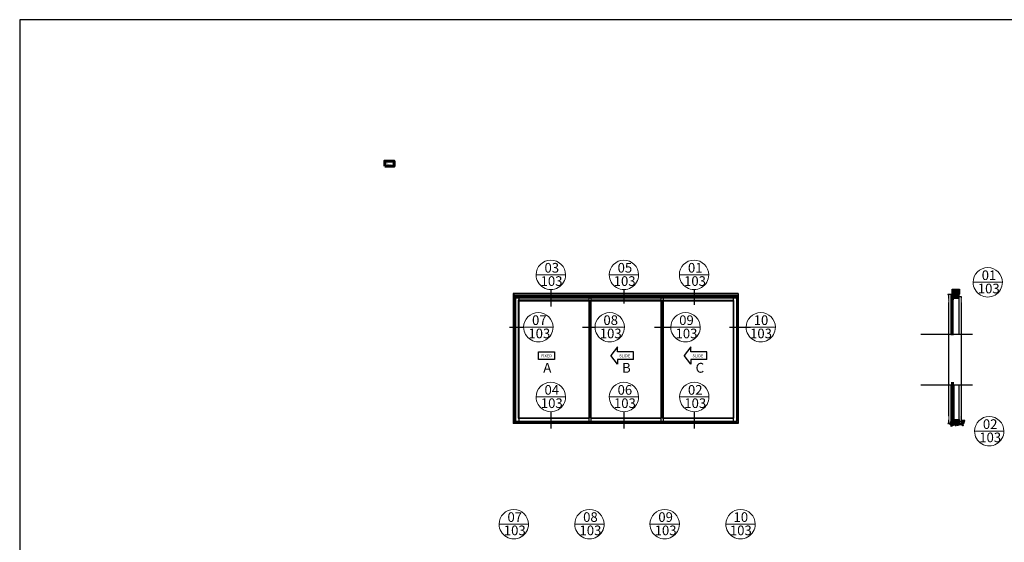
# Model space of a CAD drawing. Units: millimetres. Extents: x -112364 to 12098, y -29946 to 21692.
# Drawn here: x -112364 to -92260, y -20110 to -9443 of the extents above; entities that cross this region are included whole.
import ezdxf
from ezdxf.lldxf.tags import DXFTag

# ---------------------------------------------------------------- set-up
doc = ezdxf.new("R2010")
doc.units = ezdxf.units.MM
doc.header["$PDMODE"] = 35
doc.header["$PDSIZE"] = 5
for name, pattern in [('CENTER2', [28.575, 19.05, -3.175, 3.175, -3.175]), ('Hidden', [4.5, 3, -1.5]), ('Hidden_2_', [4.5, 3, -1.5])]:
    doc.linetypes.add(name, pattern=pattern)
for name, color, linetype, lineweight in [('DETREF', 2, 'Continuous', 9), ('TCL00 bold', 4, 'Continuous', 60), ('TCL01 thick', 6, 'Continuous', 20), ('TCL03 centre', 1, 'CENTER2', 9), ('TCL04 hid thin', 1, 'Hidden', 9), ('TCL05 hid thick', 6, 'Hidden', 20), ('TCL06 text', 7, 'Continuous', 20), ('TCL07 dim', 7, 'Continuous', 20), ('TCL10 parts', 2, 'Continuous', 30), ('TEXT-LABELS', 7, 'Continuous', 9), ('Z-033_T_GRIDREF', 31, 'Continuous', 50), ('Z-060-M_DETAIL', 92, 'Continuous', 9)]:
    doc.layers.add(name, color=color, linetype=linetype, lineweight=lineweight)
for name, color, linetype in [('door frame', 2, 'Continuous'), ('OPENINGSIZES', 7, 'Continuous'), ('seismic frame', 3, 'Continuous'), ('SLIDE', 3, 'Continuous'), ('TCL09 extrusion', 3, 'Continuous'), ('window frame', 7, 'Continuous'), ('XTXT', 2, 'Continuous')]:
    doc.layers.add(name, color=color, linetype=linetype)
for name, color, linetype, plot in [('DOOR FRAME HIDDEN', 2, 'Continuous', False), ('GLASS', 1, 'Continuous', False), ('opening', 1, 'Continuous', False), ('WINDOW FRAME HIDDEN', 7, 'Continuous', False)]:
    doc.layers.add(name, color=color, linetype=linetype, plot=plot)
doc.layers.add('TCL11noPlot', color=5, linetype='Continuous', lineweight=30, plot=False)
doc.styles.add('3-5', font='SIMPLEX.shx', dxfattribs={"height": 30})
doc.styles.add('Arial Narrow', font='ARIALN.TTF', dxfattribs={"height": 196.656535})
doc.styles.add('ISOCPEUR_4', font='isocpeur.ttf', dxfattribs={"height": 300})
doc.styles.add('Nic', font='isocpeur.ttf')
doc.styles.add('TCL_TS_1', font='isocpeur.ttf')
tags = doc.linetypes.add('DOT2', pattern=[0.125, 0, -0.125]).pattern_tags.tags
tags[6:7] = [DXFTag(74, 4), DXFTag(75, 0), DXFTag(340, '0'), DXFTag(46, 1.0), DXFTag(50, 0.0), DXFTag(44, 0.0), DXFTag(45, 0.0)]
tags[4:5] = [DXFTag(74, 4), DXFTag(75, 0), DXFTag(340, '0'), DXFTag(46, 1.0), DXFTag(50, 0.0), DXFTag(44, 0.0), DXFTag(45, 0.0)]
tags = doc.linetypes.add('HIDDEN2', pattern=[0.1875, 0.125, -0.0625]).pattern_tags.tags
tags[6:7] = [DXFTag(74, 4), DXFTag(75, 0), DXFTag(340, '0'), DXFTag(46, 1.0), DXFTag(50, 0.0), DXFTag(44, 0.0), DXFTag(45, 0.0)]
tags[4:5] = [DXFTag(74, 4), DXFTag(75, 0), DXFTag(340, '0'), DXFTag(46, 1.0), DXFTag(50, 0.0), DXFTag(44, 0.0), DXFTag(45, 0.0)]
doc.dimstyles.new('1-001', dxfattribs={"dimtxt": 4, "dimasz": 4, "dimexe": 1.25, "dimexo": 1.75, "dimgap": 1, "dimtad": 1, "dimdec": 0, "dimzin": 0, "dimdsep": 46, "dimtxsty": 'Nic', "dimcen": 5, "dimclrd": 8, "dimclre": 8, "dimadec": 1, "dimazin": 0, "dimtfac": 1, "dimtdec": 0, "dimtofl": 0, "dimtmove": 0, "dimatfit": 3, "dimfxl": 1, "dimtolj": 1, "dimtzin": 0, "dimarcsym": 0})

# ---------------------------------------------------------------- blocks, each defined once
blk = doc.blocks.new('Section - General-166825-WALL SECTION U')
at = {"layer": 'TEXT-LABELS', "color": 3}
for p, q in [((-52308, 17015), (-52308, 16415)), ((-52308, 16415), (-52308, 17015))]:
    blk.add_line(p, q, dxfattribs=at)
for start, end in [(90, 270), (270, 90)]:
    blk.add_arc((-52308, 16715), 300, start, end, dxfattribs=at)
blk = doc.blocks.new('*U186')
at = {"layer": 'TCL04 hid thin', "ltscale": 0.3}
blk.add_lwpolyline([(2, 1), (1, 1), (1, 3, 6.854102), (-1, 3), (-1, 1), (-2, 1, 0.414214), (-2, 1), (-2, 0, 0.414214), (-2, 0), (2, 0, 0.414214), (2, 0), (2, 1, 0.414214)], format="xyb", close=True, dxfattribs=at)
blk = doc.blocks.new('28mmIGU')
at = {"color": 6}
for points in [[(727, 32), (-9, 32), (-9, 26), (727, 26)], [(727, 4), (-9, 4), (-9, 12), (727, 12)]]:
    blk.add_lwpolyline(points, dxfattribs=at)
for points in [[(-9, 30), (727, 30)], [(-9, 28), (727, 28)], [(-9, 10), (727, 10)], [(-9, 8), (727, 8)], [(-9, 6), (727, 6)]]:
    blk.add_lwpolyline(points)
blk.add_lwpolyline([(-2, 26), (-4, 24), (-4, 14), (-2, 12), (4, 12), (4, 19), (3, 19), (3, 13), (-1, 13), (-3, 15), (-3, 24), (-1, 25), (3, 25), (3, 19), (4, 19), (4, 26)], close=True)
blk.add_arc((-33, 19), 25, 343.7398, 16.2602)
blk = doc.blocks.new('A$C53645D30')
at = {"color": 8, "linetype": 'HIDDEN2', "ltscale": 10}
blk.add_line((2, 13), (19, 13), dxfattribs=at)
for points in [[(2, 8), (0, 8), (0, 40), (22, 40), (22, 8), (19, 8)], [(0, 8), (2, 8), (2, 13)], [(22, 8), (19, 8), (19, 13)]]:
    blk.add_lwpolyline(points, dxfattribs=at)
blk.add_lwpolyline([(0, 40), (22, 40), (22, 37), (0, 37)], close=True, dxfattribs=at)
blk.add_lwpolyline([(7, 33), (8, 31), (11, 30, 0.131652), (11, 30), (14, 31), (15, 33), (16, 33), (16, 0), (15, 0), (14, 2), (11, 3, 0.131652), (11, 3), (8, 2), (7, 0), (5, 0), (5, 33)], format="xyb", close=True, dxfattribs=at)
blk.add_circle((11, 26), 5.75, dxfattribs=at)
blk = doc.blocks.new('*U187')
at = {"layer": 'TCL04 hid thin', "ltscale": 0.3}
blk.add_lwpolyline([(0, 1), (0, 1), (0, 1), (-3, 1, 1), (-3, 0), (3, 0, 1), (3, 1), (0, 1), (0, 1), (0, 1), (0, 2), (0, 2), (0, 3, -0.414214), (1, 3), (6, 3, 0.414214), (6, 3), (6, 5, 0.285001), (6, 6), (-1, 9, 1.025206), (-2, 8), (5, 5, -0.298506), (6, 5), (6, 4, -0.414214), (5, 4), (0, 4, 0.414214), (0, 3), (0, 2), (0, 2)], format="xyb", close=True, dxfattribs=at)
blk.add_lwpolyline([(0, 1), (0, 3, -0.414214), (0, 4), (3, 4), (3, 3), (0, 3, 0.414214), (0, 3), (0, 1)], format="xyb", dxfattribs=at)
at = {"layer": 'XTXT', "style": 'TCL_TS_1'}
blk.add_attdef('62-MI-2032_001', (-10, -5), '', height=3, dxfattribs=at)
blk = doc.blocks.new('*U188')
at = {"layer": 'TCL04 hid thin', "ltscale": 0.3}
blk.add_lwpolyline([(2, 1), (1, 1), (1, 3, 6.854102), (-1, 3), (-1, 1), (-2, 1, 0.414214), (-2, 1), (-2, 0, 0.414214), (-2, 0), (2, 0, 0.414214), (2, 0), (2, 1, 0.414214)], format="xyb", close=True, dxfattribs=at)
blk = doc.blocks.new('18 RL 37009')
at = {"layer": 'TCL09 extrusion', "color": 3}
for points in [[(-4, -12), (-6, -12, -0.131652), (-6, -12), (-11, -9, 0.57735), (-11, -10), (-11, -18, -0.414214), (-12, -18), (-13, -18, -0.414214), (-13, -18), (-13, 52, -0.414214), (-13, 52), (-10, 52, -0.414214), (-10, 52), (-10, 50, -1), (-10, 50), (-10, 51), (-12, 51), (-12, 45), (-10, 45), (-10, 46, -1), (-10, 46), (-10, 45, -0.414214), (-10, 44), (-12, 44), (-11, 34)], [(-11, 34), (-11, 34, 0.414214), (-10, 33), (18, 33)], [(20, -1), (-6, -1), (-10, -8, -0.414214), (-10, -8), (-11, -7, -0.267949), (-11, -7), (-11, 30, -0.414214), (-10, 31), (-6, 31, -0.414214), (-6, 31), (-6, 26, 1), (-4, 26), (-4, 31, -0.414214), (-4, 31), (17, 31), (18, 31, -0.414214), (18, 31), (18, 26, 1), (20, 26), (20, 31, -0.414214), (20, 31), (24, 31, -0.414214), (25, 30), (25, -7, -0.267949), (25, -7), (24, -8, -0.414214), (24, -8), (20, -1)], [(18, 33), (24, 33, 0.414214), (25, 34), (25, 34)], [(25, 34), (26, 44), (24, 44, -0.414214), (23, 45), (23, 46, -1), (24, 46), (24, 45), (26, 45), (26, 51), (24, 51), (24, 50, -1), (23, 50), (23, 52, -0.414214), (24, 52), (27, 52, -0.414214), (27, 52), (27, -18, -0.414214), (27, -18), (26, -18, -0.414214), (25, -18), (25, -10, 0.57735), (25, -9), (20, -12, -0.131652), (20, -12), (19, -12)], [(19, -3), (-5, -3), (-8, -8, 0.414214), (-8, -9), (-6, -10), (-5, -10, -0.196262), (-4, -10), (-1, -10, -0.414214), (-1, -11), (-1, -15)], [(-1, -15), (-1, -16, 0.414214), (-1, -17), (1, -17, -0.414214), (1, -17), (1, -17, -0.414214), (1, -18), (-1, -18, -0.414214), (-2, -17), (-2, -12, 0.414214), (-3, -12), (-4, -12)], [(19, -12), (17, -12, 0.414214), (16, -12), (16, -17, -0.414214), (15, -18), (13, -18, -0.414214), (13, -17), (13, -17, -0.414214), (13, -17), (15, -17, 0.414214), (15, -16), (15, -12)], [(15, -12), (15, -11, -0.414214), (15, -10), (18, -10, -0.196262), (19, -10), (20, -10), (22, -9, 0.414214), (22, -8), (19, -3)]]:
    blk.add_lwpolyline(points, format="xyb", dxfattribs=at)
blk = doc.blocks.new('*U86')
at = {"layer": 'TCL04 hid thin'}
for points in [[(23, 0), (0, 0), (0, -2), (-2, -2), (-2, -7, 0.414214), (-2, -7), (23, -7)], [(23, -7), (33, -7, 0.414214), (33, -7), (33, -2), (31, -2), (31, 0), (23, 0)]]:
    blk.add_lwpolyline(points, format="xyb", dxfattribs=at)
blk = doc.blocks.new('18 FR 37007')
at = {"layer": 'TCL09 extrusion', "color": 3}
for points in [[(-51, 3), (-80, 3, 0.414214), (-81, 2), (-81, -8), (-77, -8, -1), (-77, -10), (-82, -10, -0.414214), (-83, -10), (-83, 4, -0.414214), (-82, 5), (-58, 5, 0.414214), (-57, 6), (-57, 17, 0.339454), (-57, 17), (-58, 17, -0.339454), (-58, 18), (-58, 21, -0.339454), (-58, 22), (-55, 22, -0.131652), (-55, 22), (-52, 22, -0.339454), (-52, 21), (-52, 21)], [(-52, 21), (-52, 15, -0.339454), (-52, 15), (-54, 14, 0.339454), (-55, 14), (-55, 6, 0.414214), (-54, 5), (-3, 5, 0.414214), (-2, 6), (-2, 17, 0.339454), (-2, 17), (-3, 17, -0.339454), (-3, 18), (-3, 21, -0.339454), (-3, 22), (0, 22, -0.131652), (0, 22), (3, 22, -0.339454), (3, 21), (3, 21)], [(65, 3), (40, 3, 0.414214), (39, 3), (39, -10, -0.414214), (39, -10), (35, -10, -1), (35, -8), (37, -8), (37, 3, 0.414214), (37, 3), (-3, 3), (-3, -10, -0.414214), (-3, -10), (-7, -10, -1), (-7, -8), (-5, -8), (-5, 3, 0.414214), (-5, 3), (-47, 3, 0.414214), (-48, 2), (-48, -8), (-46, -8, -1), (-46, -10), (-50, -10, -0.414214), (-50, -10), (-50, 2, 0.414214), (-51, 3), (-51, 3)], [(3, 21), (3, 15, -0.339454), (3, 15), (1, 14, 0.339454), (0, 14), (0, 6, 0.414214), (1, 5), (30, 5, 0.414214), (31, 6), (31, 19, -0.414214), (31, 19), (35, 19, -0.414214), (35, 19), (35, 18, -0.414214), (35, 17), (33, 17), (33, 13, 0.414214), (33, 13), (39, 13, -0.668179), (39, 12), (38, 11, -0.198912), (38, 11), (34, 11, 0.414214), (33, 10), (33, 6, 0.414214), (34, 5), (55, 5), (55, 5), (55, 5), (62, 5, 0.414214), (63, 6), (63, 10, -0.414214), (66, 13), (80, 13), (81, 35, 0.424475), (80, 36), (78, 36, -0.414214), (78, 36), (78, 37, -0.414214), (78, 37), (78, 37), (78, 38, -1), (79, 38), (79, 37), (81, 37), (81, 43), (79, 43), (79, 42, -1), (78, 42), (78, 43, -0.414214), (79, 44), (80, 44), (80, 45, -0.414214), (80, 45), (82, 45, -0.414214), (82, 45), (82, -10, -0.414214), (82, -10), (77, -10, -1), (77, -8), (80, -8), (80, 10, 0.414214), (79, 11), (66, 11, 0.414214), (65, 10), (65, 3)]]:
    blk.add_lwpolyline(points, format="xyb", dxfattribs=at)
blk = doc.blocks.new('18 ST 37008')
at = {"layer": 'TCL09 extrusion', "color": 3}
blk.add_lwpolyline([(166, -20), (-4, -20), (-4, -50), (-5, -55, -1.000354), (-7, -54), (-6, -50), (-6, -18, -0.414214), (-5, -17), (7, -17, 0.414214), (9, -15), (9, -9, 0.414214), (7, -7), (0, -7, -0.414214), (0, -7), (0, 0, -0.414214), (0, 0), (7, 0, -0.414214), (7, 0), (7, -1, -0.414214), (7, -2), (2, -2, 0.414214), (2, -2), (2, -5, 0.414214), (2, -5), (14, -5, -0.414214), (15, -6), (15, -7, -0.414214), (14, -7), (12, -7, 0.414214), (12, -8), (12, -17, 0.414214), (12, -17), (27, -17), (28, -17), (28, -17), (39, -17, 0.414214), (40, -16), (40, -6, -0.414214), (40, -5), (45, -5, -0.414214), (45, -6), (45, -7, -0.414214), (45, -7), (43, -7, 0.414214), (42, -8), (42, -17, 0.414214), (43, -17), (64, -17), (64, -17), (64, -17), (82, -17, 0.414214), (83, -16), (83, -6, -0.414214), (83, -5), (88, -5, -0.414214), (88, -6), (88, -7, -0.414214), (88, -7), (86, -7, 0.414214), (85, -8), (85, -17, 0.414214), (86, -17), (106, -17), (107, -17), (107, -17), (124, -17, 0.414214), (125, -16), (125, -6, -0.414214), (126, -5), (130, -5, -0.414214), (131, -6), (131, -7, -0.414214), (130, -7), (128, -7, 0.414214), (128, -8), (128, -17, 0.414214), (128, -17), (149, -17), (149, -17), (149, -17), (175, -17, 0.414214), (177, -15), (177, -10, 0.414214), (175, -8), (168, -8, -0.414214), (168, -7), (168, -6, -0.414214), (168, -5), (176, -5, 0.404026), (177, -4), (178, 10, 0.424475), (178, 10), (176, 10, -0.414214), (176, 11), (176, 12, -1), (177, 12), (177, 11), (178, 11), (178, 17), (177, 17), (177, 16, -1), (176, 16), (176, 18, -0.414214), (176, 18), (177, 18), (177, 19, -0.414214), (178, 19), (180, 19, -0.414214), (181, 19), (181, -20, -0.414214), (180, -21), (176, -21, -0.414214), (176, -20), (176, -20), (166, -20)], format="xyb", dxfattribs=at)
blk = doc.blocks.new('18 TH 37006')
at = {"layer": 'TCL09 extrusion', "color": 3}
for points in [[(-5, -26), (-5, -26, 0.414214), (-5, -26), (-4, -26, 0.414214), (-3, -26), (-3, -13, -0.414214), (-2, -12), (0, -12), (0, -3), (53, -3, -0.414214), (53, -3), (53, -10), (51, -10, 0.414214), (50, -11), (50, -26), (56, -26), (56, -38), (53, -38, 0.414214), (53, -39), (53, -39, 0.414214), (53, -40), (57, -40, 0.414214), (58, -39), (58, -26, 0.414213), (57, -25), (54, -25, -0.414213), (52, -23), (52, -13, -0.414214), (53, -12), (57, -12), (57, -12, 0.414214), (57, -13), (57, -13, 0.414214), (58, -12), (58, -8, 1), (57, -8), (57, -10), (55, -10), (55, -2), (57, -2), (57, -3, 1), (58, -3), (58, 0, 0.414214), (57, 0), (54, 0, 0.353366), (53, 0, -0.807573), (51, 0, 0.353366), (50, 0), (46, 0, 0.353366), (45, 0, -0.807573), (43, 0, 0.353366), (42, 0), (38, 0, 0.353366), (37, 0, -0.807573), (35, 0, 0.353366), (34, 0), (30, 0, 0.353366), (29, 0, -0.807573), (27, 0, 0.353366), (26, 0), (22, 0, 0.353366), (21, 0, -0.807573), (19, 0, 0.353366), (18, 0), (14, 0, 0.353366), (13, 0, -0.807573), (11, 0, 0.353366), (10, 0), (6, 0, 0.353366), (5, 0, -0.807573), (3, 0, 0.353366), (2, 0), (-2, 0, 0.353366), (-3, 0, -0.807573), (-5, 0, 0.353366), (-6, 0), (-10, 0, 0.353366), (-11, 0, -0.807573), (-13, 0, 0.353366), (-14, 0), (-18, 0, 0.353366), (-19, 0, -0.807573), (-21, 0, 0.353366), (-22, 0), (-26, 0, 0.353366), (-27, 0, -0.807573), (-29, 0, 0.353366), (-30, 0), (-34, 0, 0.353366), (-35, 0, -0.807573), (-37, 0, 0.353366), (-38, 0), (-42, 0, 0.353366), (-43, 0, -0.807573), (-45, 0, 0.353366), (-46, 0), (-52, 0, 0.414214), (-52, 0), (-52, -1, 0.414214), (-52, -1), (-50, -1), (-49, -2), (-48, -2, -0.414214), (-47, -2), (-47, -3), (-2, -3, -0.414214), (-2, -3), (-2, -5)], [(-2, -5), (-2, -10, -0.414214), (-2, -10), (-4, -10, 0.414214), (-5, -11), (-5, -26)]]:
    blk.add_lwpolyline(points, format="xyb", dxfattribs=at)
blk = doc.blocks.new('18 IN 37005')
at = {"layer": 'TCL09 extrusion', "color": 3}
for points in [[(52, 2), (52, 2, 0.414214), (53, 1), (55, 1), (55, 2, -0.414214), (55, 2), (56, 2, -0.414214), (56, 2), (56, 0, -0.414214), (56, 0), (-56, 0, -0.414214), (-56, 0), (-56, 2, -0.414214), (-56, 2), (-55, 2, -0.414214), (-55, 2), (-55, 1), (-50, 1, 0.414214), (-50, 2), (-50, 2, -0.000001), (-50, 2, -0.000001)], [(-50, 2, -0.082949), (-47, 19, -1.01797), (-45, 19, 0.007439), (-46, 18)], [(-46, 18, 0.077833), (-48, 2, 0.41536), (-47, 1), (-31, 1)], [(-31, 1), (-5, 1, 0.414214), (-5, 2), (-5, 11)], [(-5, 11), (-4, 11, -0.414214), (-3, 10), (-3, 2, 0.414214), (-3, 1), (0, 1)], [(0, 1), (5, 1, 0.414214), (5, 2), (5, 2, -0.000001), (5, 2, -0.000001)], [(5, 2, -0.082949), (8, 19, -1.01797), (10, 19, 0.077216), (7, 3)], [(7, 3, 0.004724), (7, 2, 0.41536), (8, 1), (30, 1)], [(30, 1), (50, 1, 0.41536), (51, 2, 0.000518), (51, 2, 0.000518)], [(51, 2, 0.081445), (48, 19, -1.01797), (49, 19, -0.082949), (52, 2, -0.044637)]]:
    blk.add_lwpolyline(points, format="xyb", dxfattribs=at)
blk = doc.blocks.new('*U182')
at = {"layer": 'TCL04 hid thin', "ltscale": 0.3}
blk.add_lwpolyline([(1, 7), (3, 8, 0.5975), (3, 9, 0.052479), (0, 9, 0.223027), (-2, 8, 0.723833), (-2, 7), (-2, 8, -0.493145), (-1, 7), (-1, 7)], format="xyb", dxfattribs=at)
blk.add_lwpolyline([(-1, 7), (-1, 0), (1, 0), (1, 7)], dxfattribs=at)
blk = doc.blocks.new('*U183')
at = {"layer": 'TCL04 hid thin', "ltscale": 0.3}
blk.add_lwpolyline([(4, 4), (-2, 4), (-6, 8, 0.414214), (-7, 8), (-7, 7, 0.414214), (-7, 7), (-3, 4), (-3, 3, 0.414214), (-3, 2), (-1, 2), (-1, 1), (-2, 1, 0.414214), (-2, 1), (-2, 0, 0.414214), (-2, 0), (-1, 0), (-1, 0), (-1, 0), (1, 0), (2, 0, 0.414214), (3, 0), (3, 1, 0.414214), (2, 1), (1, 1), (1, 2), (3, 2, 0.414214), (4, 3)], format="xyb", close=True, dxfattribs=at)
blk = doc.blocks.new('*U184')
at = {"layer": 'TCL04 hid thin', "ltscale": 0.3}
blk.add_lwpolyline([(1, 7), (3, 8, 0.5975), (3, 9, 0.052479), (0, 9, 0.223027), (-2, 8, 0.723833), (-2, 7), (-2, 8, -0.493145), (-1, 7), (-1, 7)], format="xyb", dxfattribs=at)
blk.add_lwpolyline([(-1, 7), (-1, 0), (1, 0), (1, 7)], dxfattribs=at)
blk = doc.blocks.new('*U173')
at = {"layer": 'TCL04 hid thin', "ltscale": 0.3}
blk.add_lwpolyline([(4, 4), (-2, 4), (-6, 8, 0.414214), (-7, 8), (-7, 7, 0.414214), (-7, 7), (-3, 4), (-3, 3, 0.414214), (-3, 2), (-1, 2), (-1, 1), (-2, 1, 0.414214), (-2, 1), (-2, 0, 0.414214), (-2, 0), (-1, 0), (-1, 0), (-1, 0), (1, 0), (2, 0, 0.414214), (3, 0), (3, 1, 0.414214), (2, 1), (1, 1), (1, 2), (3, 2, 0.414214), (4, 3)], format="xyb", close=True, dxfattribs=at)
blk = doc.blocks.new('*U174')
at = {"layer": 'TCL04 hid thin', "ltscale": 0.3}
blk.add_lwpolyline([(-3, 0), (3, 0), (3, 1), (2, 1, -0.414214), (2, 1), (2, 2, -0.033296), (2, 3), (2, 5, 1.142857), (-2, 5), (-2, 3, -0.033296), (-2, 2), (-2, 1, -0.414214), (-2, 1), (-3, 1)], format="xyb", close=True, dxfattribs=at)
blk = doc.blocks.new('*D207')
at = {"layer": 'Defpoints', "color": 0, "transparency": 16777216}
blk.add_point((-93349, -17684), dxfattribs=at)
at = {"layer": 'TCL07 dim', "color": 8, "lineweight": -2, "transparency": 16777216}
for p, q in [((-93331, -15049), (-93398, -15049)), ((-93395, -17676), (-93395, -15057)), ((-93352, -17684), (-93398, -17684))]:
    blk.add_line(p, q, dxfattribs=at)
at = {"layer": 'TCL07 dim', "color": 8, "transparency": 16777216}
for points in [[(-93396, -15057), (-93394, -15057), (-93395, -15049)], [(-93396, -17676), (-93394, -17676), (-93395, -17684)]]:
    blk.add_solid(points, dxfattribs=at)
at = {"layer": 'TCL07 dim', "color": 0, "transparency": 16777216, "insert": (-93401, -15175), "char_height": 8, "attachment_point": 5, "rotation": 90, "style": 'Nic', "bg_fill": 3, "box_fill_scale": 1.1, "bg_fill_color": 256, "bg_fill_true_color": 13158600, "bg_fill_transparency": 0}
blk.add_mtext('\\A1;O/A OPENING ', dxfattribs=at)
at = {"layer": 'Defpoints', "color": 0, "transparency": 16777216}
for p in [(-93395, -15049), (-93328, -15049)]:
    blk.add_point(p, dxfattribs=at)
blk = doc.blocks.new('A$C0223192D')
at = {"layer": 'OPENINGSIZES'}
blk.add_hatch(color=256, dxfattribs=at).paths.add_polyline_path([(4, -10), (0, -5), (-4, -10), (0, -15)])
blk.add_lwpolyline([(0, 0), (0, -5), (-4, -10), (0, -15), (4, -10), (0, -5)], dxfattribs=at)
blk = doc.blocks.new('OPENINGSIZES')
at = {"layer": 'OPENINGSIZES', "rotation": 270}
blk.add_blockref('A$C0223192D', (9, -6), dxfattribs=at)
blk = doc.blocks.new('GENERAL NOTE PW1000')
at = {"layer": 'TCL00 bold'}
blk.add_lwpolyline([(506, -3506), (697, -3506), (697, -3399), (506, -3399)], close=True, dxfattribs=at)
at = {"layer": 'TCL06 text', "insert": (516, -3403), "char_height": 5, "width": 171.93, "attachment_point": 1, "style": 'Nic'}
blk.add_mtext("NOTES:\\P1] DRAWING TO BE USED IN CONJUNCTION WITH 'MASTERSPEC' (4211)\\P2] WINDOW SYSTEMS REQUIRE SPECIFIC DESIGN DEPENDING ON SPANS, WIND-LOADS, BUILDING CONDITIONS, ETC.\\P3] INSIDE GLAZE, INTERNAL REINFORCEMENT AND SEISMIC FRAME OPTIONS AVAILABLE\\P\\PGLAZING:^IGLASS THICKNESS TO SUIT REQUIREMENTS\\PHARDWARE:^ISTANDARD HARDWARE OPTIONS\\PFINISHES:^IPOWDER-COAT / ANODISED / PVF²", dxfattribs=at)
blk = doc.blocks.new('A$C5BEB4F6B')
h = blk.add_hatch()
h.set_pattern_fill('ANSI31', color=1)
h.set_pattern_definition([(45, (-19236.8094, 38184.658), (-2.24506403, 2.24506403), [])])
h.paths.add_polyline_path([(-198, 68), (-297, 68), (-297, 5), (-241, 38), (-198, 32)])
h.paths.add_polyline_path([(-117, 47), (-53, 20), (-11, 133), (-87, 133), (-87, 68), (-198, 68), (-198, 32), (-161, 26)])
at = {"layer": 'TCL01 thick'}
for points in [[(-297, 5), (-297, 68), (-87, 68), (-87, 133), (-87, 133)], [(-87, 133), (-11, 133)]]:
    blk.add_lwpolyline(points, dxfattribs=at)
at = {"layer": 'Z-060-M_DETAIL', "color": 7}
blk.add_line((-87, 68), (-297, 68), dxfattribs=at)
blk = doc.blocks.new('18 HD 37342T6')
at = {"layer": 'TCL09 extrusion'}
for points in [[(-80, -3), (-80, -3, -0.414214), (-81, -2), (-81, 2), (-77, 2), (-77, 4), (-82, 4, 0.414214), (-83, 4), (-83, -62, 0.414214), (-82, -62), (-79, -62, 0.414214), (-78, -62), (-78, -60, 1), (-80, -60), (-80, -61), (-81, -61), (-81, -53), (-80, -53), (-80, -54, 1), (-78, -54), (-78, -50), (-80, -50), (-80, -9, -0.414214), (-77, -6), (-55, -6), (-55, -6), (-55, -6), (-32, -6, -0.414214), (-29, -9), (-29, -52), (-31, -52), (-31, -54, 1), (-30, -54), (-30, -53), (-29, -53), (-29, -61)], [(80, 2), (80, -2, -0.414214), (79, -3), (-80, -3)], [(29, -61), (29, -53), (30, -53), (30, -54, 1), (31, -54), (31, -52), (29, -52), (29, -9, -0.414214), (32, -6), (55, -6), (55, -6), (55, -6), (77, -6, -0.414214), (80, -9), (80, -50), (78, -50), (78, -54, 1), (79, -54), (79, -53), (81, -53), (81, -61), (79, -61), (79, -60, 1), (78, -60), (78, -62, 0.414214), (79, -62), (82, -62, 0.414214), (82, -62), (82, 4, 0.414214), (82, 4), (76, 4), (76, 2), (80, 2)], [(-29, -61), (-29, -61), (-30, -61), (-30, -60, 1), (-31, -60), (-31, -62, 0.414214), (-31, -62), (-24, -62, 0.414214), (-24, -62), (-24, -60, 1), (-25, -60), (-25, -61), (-26, -61), (-26, -61)], [(-26, -61), (-26, -53), (-25, -53), (-25, -54, 1), (-24, -54), (-24, -52), (-25, -52), (-25, -9, -0.414214), (-22, -6), (0, -6), (0, -6), (0, -6), (22, -6, -0.414214), (25, -9), (25, -52), (23, -52), (23, -54, 1), (24, -54), (24, -53), (26, -53), (26, -61)], [(26, -61), (26, -61), (24, -61), (24, -60, 1), (23, -60), (23, -62, 0.414214), (24, -62), (31, -62, 0.414214), (31, -62), (31, -60, 1), (30, -60), (30, -61), (29, -61), (29, -61)]]:
    blk.add_lwpolyline(points, format="xyb", dxfattribs=at)
blk = doc.blocks.new('A$C7D0063FA')
h = blk.add_hatch()
h.set_pattern_fill('ANSI31', color=1, scale=2)
h.paths.add_polyline_path([(1, 106), (150, 106), (150, 1), (1, 1)])
at = {"layer": 'TCL05 hid thick'}
blk.add_lwpolyline([(0, 106), (0, 0), (151, 0), (151, 20)], dxfattribs=at)
at = {"layer": 'TCL10 parts'}
blk.add_lwpolyline([(1, 106), (150, 106), (150, 1), (1, 1)], close=True, dxfattribs=at)
blk = doc.blocks.new('*U134')
h = blk.add_hatch()
h.set_pattern_fill('ANSI37', color=1, scale=0.25, style=0)
h.set_pattern_definition([(45, (-1164.712, -844.766), (-0.561266, 0.561266), []), (135, (-1164.712, -844.766), (-0.561266, -0.561266), [])])
h.paths.add_polyline_path([(0, 0), (-10, 0, -1), (-10, -10), (0, -10, -0.2)])
h = blk.add_hatch()
h.set_pattern_fill('HEX', color=1, scale=0.25, style=0)
h.set_pattern_definition([(0, (-1164.712, -844.766), (0, 1.374815), [0.79375, -1.5875]), (120, (-1164.712, -844.766), (-1.1906247, -0.6874075), [0.79375, -1.5875]), (60, (-1163.9182, -844.766), (-1.1906247, 0.6874075), [0.79375, -1.5875])])
h.paths.add_polyline_path([(-10, 0, 0.414214), (-15, -5, 1), (-5, -5, 0.414214)])
blk.add_lwpolyline([(0, 0), (-10, 0, -1), (-10, -10), (0, -10, -0.2)], format="xyb", close=True)
blk.add_circle((-10, -5), 5)
blk = doc.blocks.new('*U138')
at = {"color": 1}
blk.add_line((100915, -53818), (101063, -53801), dxfattribs=at)
blk.add_lwpolyline([(100915, -53818), (101063, -53818), (101063, -53801), (100915, -53801)], close=True)
at = {"layer": 'TCL11noPlot', "linetype": 'Hidden'}
blk.add_line((100915, -53798), (100925, -53798), dxfattribs=at)
at = {"layer": 'TCL11noPlot'}
for p, q in [((100915, -53808), (100925, -53808)), ((100915, -53812), (100925, -53812)), ((100955, -53818), (100955, -53808))]:
    blk.add_line(p, q, dxfattribs=at)
blk = doc.blocks.new('A$C028D4120')
at = {"layer": 'TCL11noPlot', "linetype": 'Continuous'}
for p, q in [((-32, 35), (102, 35)), ((-32, 0), (106, 0))]:
    blk.add_line(p, q, dxfattribs=at)
blk = doc.blocks.new('*D201')
at = {"layer": 'Defpoints', "color": 0, "transparency": 16777216}
for p in [(-93302, -15090), (-93312, -17636)]:
    blk.add_point(p, dxfattribs=at)
at = {"layer": 'TCL07 dim', "color": 8, "lineweight": -2, "transparency": 16777216}
for p, q in [((-93299, -15090), (-93133, -15090)), ((-93135, -17628), (-93135, -15098)), ((-93309, -17636), (-93133, -17636))]:
    blk.add_line(p, q, dxfattribs=at)
at = {"layer": 'TCL07 dim', "color": 8, "transparency": 16777216}
for points in [[(-93137, -15098), (-93134, -15098), (-93135, -15090)], [(-93137, -17628), (-93134, -17628), (-93135, -17636)]]:
    blk.add_solid(points, dxfattribs=at)
at = {"layer": 'TCL07 dim', "color": 0, "transparency": 16777216, "insert": (-93141, -15166), "char_height": 8, "attachment_point": 5, "rotation": 90, "style": 'Nic', "bg_fill": 3, "box_fill_scale": 1.1, "bg_fill_color": 256, "bg_fill_true_color": 13158600, "bg_fill_transparency": 0}
blk.add_mtext('\\A1;DOOR LEAF SIZE', dxfattribs=at)
at = {"layer": 'Defpoints', "color": 0, "transparency": 16777216}
blk.add_point((-93135, -15090), dxfattribs=at)

msp = doc.modelspace()

# ---------------------------------------------------------------- hatches: boundary and pattern name
h = msp.add_hatch()
h.set_pattern_fill('ANSI37', color=1, scale=0.25)
h.set_pattern_definition([(45, (-75413.4642, -10047.82565), (-0.561266008, 0.561266008), []), (135, (-75413.4642, -10047.82565), (-0.561266008, -0.561266008), [])])
h.paths.add_polyline_path([(-93176.42, -17676.84), (-93181.26, -17676.84, -0.09493789), (-93180.89, -17678.72, -0.41421356), (-93185.99, -17683.82), (-93174.72, -17683.82, -0.16036501)])
h.paths.add_polyline_path([(-93180.62, -17673.62), (-93185.99, -17673.62, -0.16060104), (-93182.96, -17674.62), (-93180.22, -17674.62, -0.41421356), (-93180.62, -17674.22)])
h.paths.add_polyline_path([(-93176.02, -17674.62), (-93182.96, -17674.62, -0.04539054), (-93182.27, -17675.24), (-93176.18, -17675.24, -0.01378943)])
h.paths.add_polyline_path([(-93176.18, -17675.24), (-93182.27, -17675.24, -0.06010466), (-93181.55, -17676.22), (-93176.36, -17676.22, -0.0217801)])
h.paths.add_polyline_path([(-93176.36, -17676.22), (-93181.55, -17676.22, -0.03342424), (-93181.26, -17676.84), (-93176.42, -17676.84, -0.01344427)])

# ---------------------------------------------------------------- linework, layer by layer
at = {"color": 8}
for p, q in [((-93289.41, -16895.44), (-93289.41, -17589.02)), ((-93289.41, -17589.02), (-93300.91, -17589.02))]:
    msp.add_line(p, q, dxfattribs=at)
for p, q in [((-93183.91, -17658.92), (-93183.91, -17659.12)), ((-93174.68, -17622.12), (-93174.68, -17619.62))]:
    msp.add_line(p, q)
at = {"color": 1, "linetype": 'Hidden_2_'}
for p, q in [((-93175.02, -17635.62), (-93173.42, -17635.62)), ((-93357.92, -17704.9), (-93359.52, -17704.9))]:
    msp.add_line(p, q, dxfattribs=at)
at = {"color": 8}
for points in [[(-93184.39, -15859.69), (-93184.4, -15068.79), (-93349.4, -15068.79), (-93349.43, -15859.69)], [(-93301.98, -15839.36), (-93302.02, -15089.79), (-93341.78, -15089.79), (-93341.81, -15839.36)], [(-93348.49, -16895.44), (-93348.52, -17659.12), (-93183.39, -17659.12), (-93183.39, -16895.44)], [(-93340.88, -16895.44), (-93340.91, -17636.12), (-93326.82, -17636.22), (-93326.82, -17621.32), (-93315.01, -17621.32), (-93315.01, -17636.22), (-93300.91, -17636.22), (-93300.94, -16895.44)]]:
    msp.add_lwpolyline(points, dxfattribs=at)
for points in [[(-93962.14, -15859.69), (-92910.35, -15859.69)], [(-93961.15, -16895.44), (-92909.36, -16895.44)]]:
    msp.add_lwpolyline(points)
at = {"color": 1, "linetype": 'Hidden'}
for points in [[(-93359.9, -17676.82), (-93174.9, -17676.82), (-93174.9, -17636.82), (-93359.9, -17636.82)], [(-93359.9, -17676.82), (-93174.9, -17676.82), (-93174.9, -17675.22), (-93359.9, -17675.22)]]:
    msp.add_lwpolyline(points, close=True, dxfattribs=at)
at = {"color": 1, "linetype": 'Hidden_2_'}
for points in [[(-93175.02, -17635.62), (-93175.02, -17674.24, -0.41421356), (-93176.02, -17675.24), (-93357.52, -17675.24, 0.41416563), (-93359.52, -17677.24), (-93359.52, -17704.9)], [(-93173.42, -17635.62), (-93173.42, -17674.84, -0.41421356), (-93175.42, -17676.84), (-93356.92, -17676.84, 0.41416563), (-93357.92, -17677.84), (-93357.92, -17704.9)]]:
    msp.add_lwpolyline(points, format="xyb", dxfattribs=at)
at = {"color": 3}
msp.add_circle((-93185.99, -17678.72), 5.1, dxfattribs=at)
msp.add_arc((-93164.96, -17677.74), 11.49, 164.233199, 211.907828, dxfattribs=at)
at = {"layer": 'door frame', "color": 3}
for p, q in [((-101519.5, -14951.75), (-101519.5, -15294.3)), ((-100026.66, -14951.75), (-100026.66, -15233.83)), ((-98590.18, -14951.75), (-98590.18, -15262.32)), ((-102363.51, -15720.95), (-102074.2, -15720.95)), ((-100873.47, -15720.95), (-100616.8, -15720.95)), ((-99402.08, -15720.95), (-99069.41, -15720.95)), ((-97869.59, -15720.95), (-97443.3, -15720.95)), ((-101519.5, -17444.27), (-101519.5, -17787)), ((-100026.66, -17444.27), (-100026.66, -17787)), ((-98590.18, -17444.27), (-98590.18, -17787))]:
    msp.add_line(p, q, dxfattribs=at)
at = {"layer": 'door frame', "color": 2}
for p, q in [((-102174.06, -15110.12), (-102174.06, -17636.42)), ((-102174.06, -15180.12), (-100744.1, -15180.12)), ((-100744.1, -15110.12), (-100744.1, -17636.42)), ((-100700.1, -15110.12), (-100700.1, -17636.42)), ((-100700.1, -15180.12), (-99270.1, -15180.12)), ((-99270.1, -15110.12), (-99270.1, -17636.42)), ((-99226.1, -15110.12), (-99226.1, -17636.42)), ((-99226.1, -15180.12), (-97795.6, -15185.12)), ((-97795.6, -15110.12), (-97795.6, -17636.42)), ((-102252.06, -17636.42), (-97717.6, -17636.42)), ((-102174.06, -17566.42), (-100744.1, -17566.42)), ((-100699.1, -17566.42), (-99270.1, -17566.42)), ((-99226.1, -17566.42), (-97795.6, -17566.42))]:
    msp.add_line(p, q, dxfattribs=at)
at = {"layer": 'door frame', "color": 7}
msp.add_line((-93346.25, -17674.62), (-93201.25, -17683.62), dxfattribs=at)
for points in [[(-101441.35, -16376.51), (-101770.54, -16376.51), (-101770.54, -16220.48), (-101441.35, -16220.48)], [(-93346.25, -17674.62), (-93201.25, -17674.62), (-93201.25, -17683.62), (-93346.25, -17683.62)]]:
    msp.add_lwpolyline(points, close=True, dxfattribs=at)
at = {"layer": 'DOOR FRAME HIDDEN', "color": 2, "linetype": 'Hidden'}
for p, q in [((-102252.06, -15110.12), (-102252.06, -17636.42)), ((-100700.1, -15110.12), (-102252.06, -15110.12)), ((-100694.1, -15110.12), (-97717.6, -15110.12)), ((-97717.6, -15110.12), (-97717.6, -17636.42))]:
    msp.add_line(p, q, dxfattribs=at)
at = {"layer": 'GLASS', "color": 1}
for points in [[(-102186.06, -17578.42), (-100732.1, -17578.42), (-100732.1, -15168.12), (-102186.06, -15168.12)], [(-100712.1, -17578.42), (-99258.1, -17578.42), (-99258.1, -15168.12), (-100712.1, -15168.12)], [(-99238.1, -17578.42), (-97783.6, -17578.42), (-97783.6, -15173.12), (-99238.1, -15168.12)]]:
    msp.add_lwpolyline(points, close=True, dxfattribs=at)
at = {"layer": 'opening', "color": 1}
for p, q in [((-97694.6, -15033.12), (-102287.1, -15033.12)), ((-102287.1, -15033.12), (-102287.1, -17683.12)), ((-97694.6, -15033.12), (-97694.6, -17683.12)), ((-97694.6, -17683.12), (-102287.1, -17683.12))]:
    msp.add_line(p, q, dxfattribs=at)
at = {"layer": 'seismic frame', "color": 3}
for p, q in [((-97694.6, -15045.12), (-102277.1, -15045.12)), ((-102277.1, -15045.12), (-102277.1, -15105.12)), ((-97694.6, -15105.12), (-102277.1, -15105.12))]:
    msp.add_line(p, q, dxfattribs=at)
at = {"layer": 'SLIDE', "color": 7}
for p, q in [((-100157.51, -16120.48), (-100292.74, -16298.5)), ((-100157.51, -16220.48), (-100157.51, -16120.48)), ((-99828.32, -16220.48), (-100157.51, -16220.48)), ((-99828.32, -16376.51), (-99828.32, -16220.48)), ((-98662.91, -16120.48), (-98798.13, -16298.5)), ((-98662.91, -16220.48), (-98662.91, -16120.48)), ((-98333.72, -16220.48), (-98662.91, -16220.48)), ((-98333.72, -16376.51), (-98333.72, -16220.48)), ((-100157.51, -16476.51), (-100292.74, -16298.5)), ((-99828.32, -16376.51), (-100157.51, -16376.51)), ((-100157.51, -16376.51), (-100157.51, -16476.51)), ((-98662.91, -16476.51), (-98798.13, -16298.5)), ((-98333.72, -16376.51), (-98662.91, -16376.51)), ((-98662.91, -16376.51), (-98662.91, -16476.51))]:
    msp.add_line(p, q, dxfattribs=at)
at = {"layer": 'TCL03 centre'}
msp.add_line((-93211.9, -15077.08), (-93211.9, -14986.57), dxfattribs=at)
at = {"layer": 'TCL09 extrusion', "linetype": 'Continuous'}
msp.add_lwpolyline([(-112364.37, -25123.52), (-72440.53, -25123.52), (-72440.53, -9443.39), (-112364.37, -9443.39)], close=True, dxfattribs=at)
at = {"layer": 'window frame', "color": 3}
for p, q in [((-102275.1, -15080.12), (-102275.1, -17659.42)), ((-97694.6, -15080.12), (-97694.6, -17659.42)), ((-97694.6, -17659.42), (-102275.1, -17659.42))]:
    msp.add_line(p, q, dxfattribs=at)
at = {"layer": 'window frame', "color": 7}
for p, q in [((-102240.1, -15080.12), (-102240.1, -17659.42)), ((-102240.1, -15127.12), (-97729.6, -15122.12)), ((-97729.6, -15080.12), (-97729.6, -17659.42)), ((-102240.1, -17644.92), (-97729.6, -17644.92))]:
    msp.add_line(p, q, dxfattribs=at)
at = {"layer": 'WINDOW FRAME HIDDEN', "color": 7, "linetype": 'Hidden'}
msp.add_line((-97694.6, -15080.12), (-102275.1, -15080.12), dxfattribs=at)

# ---------------------------------------------------------------- block references
at = {"linetype": 'Continuous', "rotation": 180}
msp.add_blockref('*U86', (-93306.45, -15147.72), dxfattribs=at)
at = {"xscale": -1, "rotation": 90}
for name, p in [('28mmIGU', (-93303.2, -15156.86)), ('*U188', (-93185.12, -17609.65)), ('*U186', (-93179.02, -17640.07))]:
    msp.add_blockref(name, p, dxfattribs=at)
at = {"linetype": 'Continuous'}
for name, p in [('18 IN 37005', (-93240.57, -15126.69)), ('18 ST 37008', (-93356.12, -17654.02)), ('*U86', (-93336.44, -17578.05))]:
    msp.add_blockref(name, p, dxfattribs=at)
at = {"rotation": 90.00000000000001}
msp.add_blockref('28mmIGU', (-93302.52, -17568.97), dxfattribs=at)
at = {"color": 7}
msp.add_blockref('A$C53645D30', (-93332.02, -17628.95), dxfattribs=at)
at = {"linetype": 'Continuous', "xscale": -1}
msp.add_blockref('18 TH 37006', (-93238.48, -17604.22), dxfattribs=at)
at = {"layer": 'DETREF', "color": 7, "rotation": 270}
for p in [(-118234.37, -66959.47), (-116741.52, -66959.47), (-115310.38, -66959.52), (-109312.67, -67111.45), (-118234.37, -69451.99), (-116741.52, -69451.99), (-115305.04, -69451.99), (-109282.67, -70150.37)]:
    msp.add_blockref('Section - General-166825-WALL SECTION U', p, dxfattribs=at)
at = {"layer": 'DETREF', "color": 2, "rotation": 270}
for p in [(-118489.06, -68028.67), (-117031.66, -68028.67), (-115484.27, -68028.67), (-113948.16, -68028.67), (-118990.66, -72047.92), (-117445.45, -72047.92), (-115910.29, -72047.92), (-114360.24, -72047.92)]:
    msp.add_blockref('Section - General-166825-WALL SECTION U', p, dxfattribs=at)
at = {"layer": 'TCL03 centre'}
msp.add_blockref('GENERAL NOTE PW1000', (-105415.28, -8929.1), dxfattribs=at)
at = {"layer": 'TCL07 dim', "xscale": -1, "rotation": 180}
msp.add_blockref('18 RL 37009', (-93328.8, -15107.79), dxfattribs=at)
at = {"layer": 'TCL07 dim'}
for name, p in [('18 FR 37007', (-93266.15, -17649.19)), ('18 RL 37009', (-93327.97, -17617.92))]:
    msp.add_blockref(name, p, dxfattribs=at)
at = {"layer": 'TCL09 extrusion', "linetype": 'Continuous', "xscale": -1}
for name, p, rotation in [('*U182', (-93337.32, -15152.3), 180), ('*U183', (-93303.55, -15155.93), 90)]:
    msp.add_blockref(name, p, dxfattribs=dict(at, rotation=rotation))
at = {"layer": 'TCL09 extrusion', "linetype": 'Continuous'}
msp.add_blockref('*U184', (-93336.5, -17573.59), dxfattribs=at)
at = {"layer": 'TCL09 extrusion', "linetype": 'Continuous', "rotation": 90.00000000000001}
msp.add_blockref('*U173', (-93302.72, -17569.96), dxfattribs=at)
at = {"layer": 'TCL10 parts'}
msp.add_blockref('*U134', (-93185.94, -15048.9), dxfattribs=at)
at = {"layer": 'TCL10 parts', "xscale": -1, "rotation": 90}
msp.add_blockref('*U174', (-93296.14, -15119.4), dxfattribs=at)
at = {"layer": 'TCL10 parts', "rotation": 90}
msp.add_blockref('*U187', (-93293.62, -17610.1), dxfattribs=at)

# ---------------------------------------------------------------- texts
at = {"layer": 'DETREF', "color": 2, "char_height": 196.657, "attachment_point": 2, "line_spacing_factor": 0.968573, "style": 'Arial Narrow'}
for s, insert, width in [('03', (-101499.7, -14408.26), 148.8), ('05', (-100006.86, -14408.26), 148.8), ('01', (-98570.38, -14408.26), 148.8), ('01', (-92572.67, -14560.2), 148.8), ('103', (-101504.85, -14679.8), 287.1827), ('103', (-100012.01, -14679.8), 287.1827), ('103', (-98575.53, -14679.8), 287.1827), ('103', (-92577.82, -14831.73), 287.1827), ('07', (-101754.4, -15477.47), 148.8), ('08', (-100297, -15477.47), 248.6686), ('09', (-98749.61, -15477.47), 248.6686), ('10', (-97228, -15477.47), 148.8), ('103', (-100297, -15749), 148.8), ('103', (-98749.61, -15749), 410.9242), ('04', (-101499.7, -16900.79), 148.8), ('06', (-100006.86, -16900.79), 148.8), ('02', (-98570.38, -16900.79), 148.8), ('103', (-101499.7, -17172.32), 237.1324), ('103', (-100006.86, -17172.32), 237.1324), ('103', (-98570.38, -17172.32), 148.8), ('02', (-92548.01, -17599.17), 148.8), ('103', (-92548.01, -17870.7), 148.8), ('07', (-102256, -19496.72), 148.8), ('08', (-100710.79, -19496.72), 248.6686), ('09', (-99175.63, -19496.72), 248.6686), ('10', (-97640.08, -19496.72), 148.8), ('103', (-100710.79, -19768.25), 148.8), ('103', (-99175.63, -19768.25), 410.9242)]:
    msp.add_mtext(s, dxfattribs=dict(at, insert=insert, width=width))
for insert in [(-101754.4, -15749), (-97228, -15749), (-102256, -19768.25), (-97640.08, -19768.25)]:
    msp.add_mtext('103', dxfattribs=dict(at, insert=insert))
at = {"layer": 'SLIDE', "color": 7, "style": '3-5'}
for s, p in [('FIXED', (-101717.45, -16332.38)), ('SLIDE', (-100121.36, -16332.38)), ('SLIDE', (-98626.76, -16332.38))]:
    msp.add_text(s, height=60, dxfattribs=at).set_placement(p)
at = {"layer": 'Z-033_T_GRIDREF', "lineweight": 9, "char_height": 200, "width": 168, "attachment_point": 2, "line_spacing_factor": 1.153846, "style": 'ISOCPEUR_4'}
for s, insert in [('A', (-101591.25, -16448.1)), ('B', (-99977.45, -16448.1)), ('C', (-98476.29, -16448.1))]:
    msp.add_mtext(s, dxfattribs=dict(at, insert=insert))

# ---------------------------------------------------------------- next in the draw order: texts
at = {"layer": 'TCL07 dim', "insert": (-93154.64, -17567.61), "char_height": 8, "attachment_point": 5, "rotation": 90, "style": 'Nic', "bg_fill": 3, "box_fill_scale": 1.1, "bg_fill_color": 256, "bg_fill_true_color": 13158600, "bg_fill_transparency": 0}
msp.add_mtext('\\A1;DOOR LEAF SIZE', dxfattribs=at)

# ---------------------------------------------------------------- next in the draw order: dimensions: what is measured, and where the dimension line sits
at = {"layer": 'TCL07 dim'}
dim = msp.add_linear_dim(base=(-93395.06, -15048.9), p1=(-93348.51, -17684.12), p2=(-93327.99, -15048.9), angle=90, text='O/A OPENING ', dimstyle='1-001', override={"dimscale": 2, "dimfxl": 1.25, "dimtfill": 1, "dimarcsym": 1}, dxfattribs=at)
dim.commit()
dim.dimension.update_dxf_attribs({"geometry": '*D207', "text_midpoint": (-93395.06, -15175.21), "dimtype": 160})

# ---------------------------------------------------------------- next in the draw order: linework, layer by layer
at = {"color": 1, "linetype": 'CENTER2'}
msp.add_lwpolyline([(-93249.42, -17742.77), (-93249.42, -17655.21)], dxfattribs=at)
at = {"layer": 'TCL03 centre'}
msp.add_line((-93266.9, -15077.08), (-93266.9, -14987.54), dxfattribs=at)
at = {"layer": 'TCL11noPlot'}
msp.add_line((-93343.4, -15058.69), (-93245.4, -15058.69), dxfattribs=at)

# ---------------------------------------------------------------- next in the draw order: block references
at = {"layer": 'door frame', "color": 7, "linetype": 'DOT2'}
for p in [(-93407.05, -15043.03), (-93406.36, -17678.25)]:
    msp.add_blockref('OPENINGSIZES', p, dxfattribs=at)
at = {"layer": 'TCL07 dim'}
msp.add_blockref('18 HD 37342T6', (-93266.9, -15062.79), dxfattribs=at)
at = {"layer": 'TCL09 extrusion'}
for name, p in [('A$C7D0063FA', (-93327.99, -15048.9)), ('A$C028D4120', (-93294.01, -15124.79))]:
    msp.add_blockref(name, p, dxfattribs=at)
at = {"layer": 'TCL10 parts'}
msp.add_blockref('*U138', (-194253.58, 38752.31), dxfattribs=at)

# ---------------------------------------------------------------- next in the draw order: texts
at = {"layer": 'TCL07 dim', "insert": (-93402.42, -17567.61), "char_height": 8, "attachment_point": 5, "rotation": 90, "style": 'Nic', "bg_fill": 3, "box_fill_scale": 1.1, "bg_fill_color": 256, "bg_fill_true_color": 13158600, "bg_fill_transparency": 0}
msp.add_mtext('\\A1;O/A OPENING ', dxfattribs=at)

# ---------------------------------------------------------------- next in the draw order: block references
msp.add_blockref('A$C5BEB4F6B', (-93051.47, -17752.47))

# ---------------------------------------------------------------- next in the draw order: dimensions: what is measured, and where the dimension line sits
at = {"layer": 'TCL07 dim'}
dim = msp.add_linear_dim(base=(-93135.34, -15089.79), p1=(-93312.27, -17635.92), p2=(-93302.02, -15089.79), angle=90, text='DOOR LEAF SIZE', dimstyle='1-001', override={"dimscale": 2, "dimfxl": 1.25, "dimtfill": 1, "dimarcsym": 1}, dxfattribs=at)
dim.commit()
dim.dimension.update_dxf_attribs({"geometry": '*D201', "text_midpoint": (-93135.34, -15166.42), "dimtype": 160})

doc.saveas('drawing.dxf')
